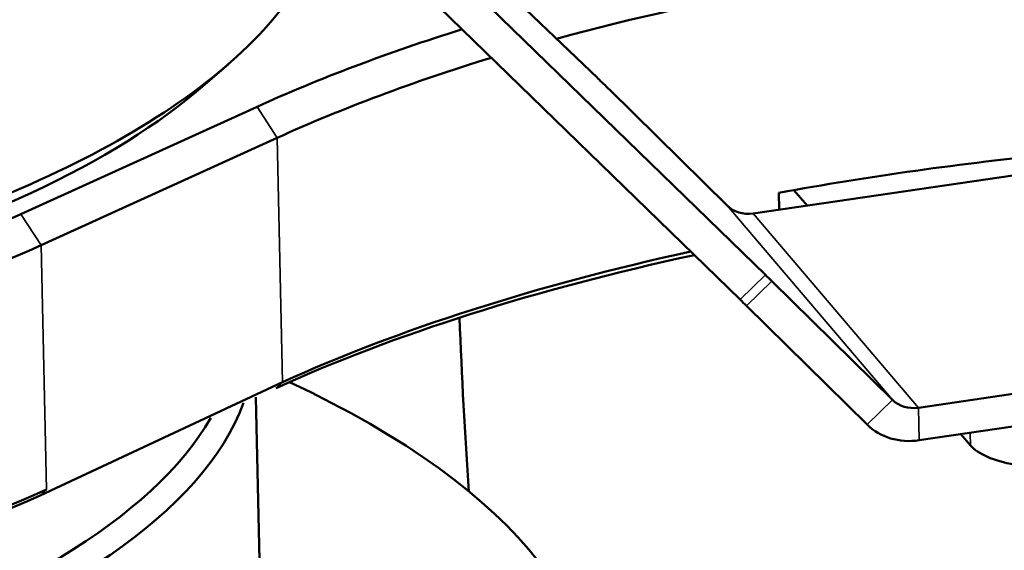
# Model space of a CAD drawing. Units: millimetres. Extents: x 1005 to 4549, y 417 to 3743.
# Drawn here: x 3571 to 3627, y 1412 to 1442 of the extents above; entities that cross this region are included whole.
import ezdxf

# ---------------------------------------------------------------- set-up
doc = ezdxf.new("R2010")
doc.units = ezdxf.units.MM
doc.header["$LTSCALE"] = 5
doc.layers.add('Sichtbar (ISO)', color=7, linetype='Continuous', lineweight=50)
doc.layers.add('Sichtbar schmal (ISO)', color=7, linetype='Continuous', lineweight=35)

msp = doc.modelspace()

# ---------------------------------------------------------------- linework, layer by layer
at = {"layer": 'Sichtbar (ISO)'}
for p, q in [((3586.38, 1455.771), (3603.783, 1439.086)), ((3586.688, 1453.801), (3613.259, 1427.984)), ((3585.258, 1452.405), (3611.829, 1426.588)), ((3581.574, 1438.733), (3582.907, 1439.893)), ((3604.456, 1438.432), (3611.095, 1431.899)), ((3584.521, 1437.478), (3571.179, 1431.414)), ((3585.667, 1435.727), (3572.325, 1429.662)), ((3630.872, 1434.131), (3612.565, 1431.454)), ((3614.043, 1431.67), (3614.023, 1432.616)), ((3614.869, 1432.771), (3615.61, 1431.9)), ((3620.437, 1420.924), (3613.624, 1427.626)), ((3619.006, 1419.528), (3612.194, 1426.23)), ((3661.984, 1426.338), (3621.906, 1420.479)), ((3662.066, 1424.504), (3621.946, 1418.638)), ((3585.962, 1421.923), (3572.257, 1415.522)), ((3584.851, 1402.711), (3584.459, 1421.069)), ((3624.851, 1418.351), (3624.312, 1418.984))]:
    msp.add_line(p, q, dxfattribs=at)
for centre, major_axis, ratio, start_param, end_param in [((3645.243, 1415.937), (-79.982, -1.705), 0.390834, 4.902346, 5.283354), ((3645.214, 1417.317), (-81.481, -1.737), 0.390834, 5.350758, 5.544357), ((3645.243, 1415.937), (-79.982, -1.705), 0.390834, 5.339493, 5.544357), ((3523.871, 1448.043), (-63.486, -1.354), 0.390834, 0.438529, 2.703064), ((3606.012, 1436.603), (-3.492, 3.578), 0.037218, 5.212247, 5.442171), ((3645.489, 1404.433), (-79.982, -1.705), 0.390834, 4.902346, 5.108376), ((3612.526, 1433.295), (-1.523, -1.296), 0.877043, 0.077548, 0.950212), ((3523.89, 1447.123), (-63.486, -1.354), 0.390834, 1.355334, 2.402765), ((3523.92, 1445.742), (-64.985, -1.386), 0.390834, 1.394038, 2.402765), ((3645.538, 1402.133), (-79.982, -1.705), 0.390834, 5.177937, 5.544357), ((3645.547, 1401.673), (-80.482, -1.716), 0.390834, 5.172044, 5.544357), ((3615.181, 1425.797), (3.492, -3.578), 0.037218, 2.070654, 2.191321), ((3613.751, 1424.401), (-3.492, 3.578), 0.037218, 5.212247, 5.332913), ((3524.403, 1423.058), (-59.986, -1.279), 0.390834, 6.253467, 9.271991), ((3524.384, 1423.978), (-58.987, -1.258), 0.390834, 0.025018, 2.909901), ((3524.864, 1401.432), (78.982, 1.684), 0.390834, 2.433331, 6.953369), ((3621.867, 1422.319), (-1.523, -1.296), 0.877043, 0.077548, 0.950212), ((3621.867, 1422.319), (-3.046, -2.593), 0.877043, 0.077548, 0.950212), ((3629.601, 1419.045), (-4.999, -0.107), 0.390834, 0.308369, 1.879166), ((3524.214, 1431.938), (-64.985, -1.386), 0.390834, 1.394038, 2.402765), ((3524.224, 1431.478), (-64.485, -1.375), 0.390834, 1.381607, 2.402765)]:
    msp.add_ellipse(centre, major_axis=major_axis, ratio=ratio, start_param=start_param, end_param=end_param, dxfattribs=at)
msp.add_open_spline([(3458.856, 1448.038), (3458.865, 1447.64), (3458.897, 1447.247), (3459.175, 1445.268), (3459.797, 1443.64), (3461.899, 1440.437), (3463.38, 1438.861), (3467.131, 1435.875), (3469.403, 1434.461), (3474.558, 1431.886), (3477.44, 1430.724), (3480.479, 1429.714), (3483.518, 1428.705), (3486.921, 1427.779), (3494.27, 1426.201), (3498.216, 1425.549), (3506.392, 1424.573), (3510.628, 1424.25), (3519.099, 1423.941), (3523.333, 1423.956), (3531.481, 1424.278), (3535.673, 1424.596), (3543.963, 1425.568), (3548.062, 1426.221), (3555.874, 1427.829), (3559.593, 1428.785), (3566.418, 1430.923), (3569.524, 1432.106), (3574.969, 1434.581), (3577.493, 1435.957), (3581.869, 1438.909), (3583.72, 1440.486), (3586.545, 1443.681), (3587.547, 1445.299), (3588.146, 1446.911)], degree=3, knots=[-5.197243, -5.197243, -5.197243, -5.197243, -4.896927, -4.896927, -3.672695, -3.672695, -2.448464, -2.448464, -1.224232, -1.224232, 0, 0, 0, 1.224232, 1.224232, 2.448464, 2.448464, 3.672695, 3.672695, 4.896927, 4.896927, 6.121159, 6.121159, 7.345391, 7.345391, 8.569622, 8.569622, 9.793854, 9.793854, 11.018086, 11.018086, 12.242318, 12.242318, 13.426217, 13.426217, 13.426217, 13.426217], dxfattribs=at)
msp.add_open_spline([(3595.966, 1425.565), (3596.098, 1422.287), (3596.268, 1418.958), (3596.5, 1415.735)], degree=3, dxfattribs=at)
at = {"layer": 'Sichtbar schmal (ISO)'}
for p, q in [((3585.667, 1435.727), (3584.521, 1437.478)), ((3585.667, 1435.727), (3585.962, 1421.923)), ((3611.095, 1431.899), (3620.437, 1420.924)), ((3612.565, 1431.454), (3621.906, 1420.479)), ((3572.325, 1429.662), (3571.179, 1431.414)), ((3572.325, 1429.662), (3572.619, 1415.859)), ((3611.829, 1426.588), (3613.259, 1427.984)), ((3612.194, 1426.23), (3613.624, 1427.626)), ((3585.599, 1421.587), (3585.962, 1421.923)), ((3619.006, 1419.528), (3620.437, 1420.924)), ((3621.946, 1418.638), (3621.906, 1420.479)), ((3624.836, 1419.061), (3624.851, 1418.351)), ((3572.257, 1415.522), (3572.619, 1415.859))]:
    msp.add_line(p, q, dxfattribs=at)

doc.saveas('drawing.dxf')
